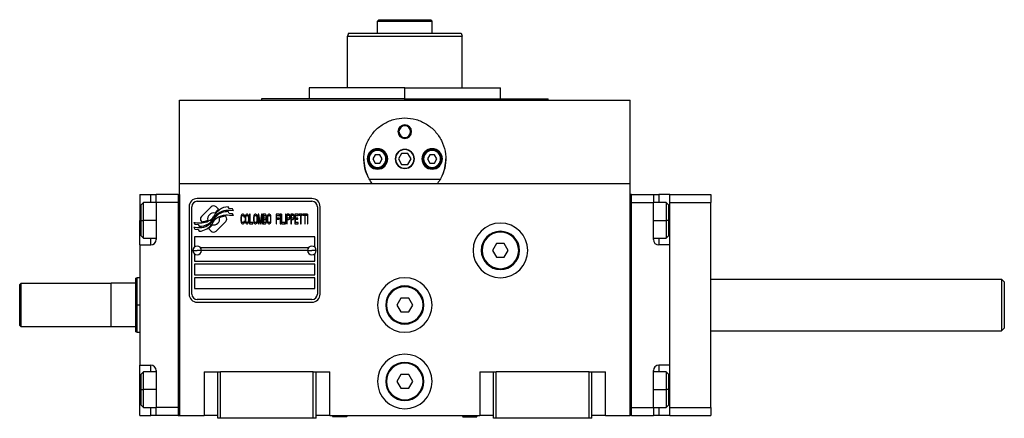
# Model space of a CAD drawing. Units: millimetres. Extents: x 312 to 2421, y 339 to 1551.
# Drawn here: x 855 to 1215, y 872 to 1018 of the extents above; entities that cross this region are included whole.
import ezdxf

# ---------------------------------------------------------------- set-up
doc = ezdxf.new("R2010")
doc.units = ezdxf.units.MM

msp = doc.modelspace()

# ---------------------------------------------------------------- linework, layer by layer
at = {"color": 7, "linetype": 'Continuous', "lineweight": 25}
for p, q in [((986.25, 1018), (985.75, 1017.5)), ((985.75, 1013), (985.75, 1017.5)), ((1005.25, 1018), (1005.75, 1017.5)), ((1005.75, 1013), (1005.75, 1017.5)), ((975.11, 1013), (974.75, 1012)), ((974.75, 993), (974.75, 1012)), ((1016.39, 1013), (1016.75, 1012)), ((1016.75, 993), (1016.75, 1012)), ((960.75, 993), (960.75, 989)), ((995.75, 993), (960.75, 993)), ((995.75, 989), (995.75, 993)), ((995.75, 993), (1030.75, 993)), ((1030.75, 989), (1030.75, 993)), ((913.25, 958), (913.25, 988.5)), ((913.25, 988.5), (1078.25, 988.5)), ((943.25, 989), (943.25, 988.5)), ((995.75, 989), (943.25, 989)), ((995.75, 989), (1048.25, 989)), ((1048.25, 988.5), (1048.25, 989)), ((1078.25, 958), (1078.25, 988.5)), ((993.25, 977), (993.61, 977)), ((998.25, 977), (997.89, 977)), ((982.65, 967), (982.25, 967)), ((984.88, 968.5), (984.02, 967)), ((984.02, 967), (984.88, 965.5)), ((986.62, 968.5), (984.88, 968.5)), ((987.48, 967), (986.62, 968.5)), ((986.62, 965.5), (987.48, 967)), ((988.85, 967), (989.25, 967)), ((994.59, 969), (993.44, 967)), ((993.44, 967), (994.59, 965)), ((996.9, 969), (994.59, 969)), ((998.06, 967), (996.9, 969)), ((996.9, 965), (998.06, 967)), ((1002.65, 967), (1002.25, 967)), ((1004.88, 968.5), (1004.02, 967)), ((1004.02, 967), (1004.88, 965.5)), ((1006.62, 968.5), (1004.88, 968.5)), ((1007.48, 967), (1006.62, 968.5)), ((1006.62, 965.5), (1007.48, 967)), ((1008.85, 967), (1009.25, 967)), ((984.88, 965.5), (986.62, 965.5)), ((994.59, 965), (996.9, 965)), ((1004.88, 965.5), (1006.62, 965.5)), ((1008.74, 959.5), (982.76, 959.5)), ((913.25, 958), (1078.25, 958)), ((913.25, 873), (913.25, 958)), ((1078.25, 873), (1078.25, 958)), ((898.75, 954), (902.75, 954)), ((898.75, 954), (898.75, 944.5)), ((902.75, 954), (904.75, 954)), ((904.75, 951), (904.75, 954)), ((912.75, 954), (904.75, 954)), ((912.75, 954), (912.75, 873)), ((912.75, 954), (913.25, 954)), ((913.25, 954), (913.25, 873)), ((961.75, 952.5), (919.75, 952.5)), ((1078.75, 954), (1078.25, 954)), ((1078.25, 873), (1078.25, 954)), ((1078.75, 873), (1078.75, 954)), ((1078.75, 954), (1086.75, 954)), ((1086.75, 954), (1086.75, 951)), ((1086.75, 954), (1088.75, 954)), ((1092.75, 954), (1088.75, 954)), ((1092.75, 951), (1092.75, 954)), ((1092.75, 954), (1107.75, 954)), ((1107.75, 954), (1107.75, 951)), ((900.05, 951), (899.25, 950.2)), ((899.25, 944.5), (899.25, 950.2)), ((904.75, 951), (900.05, 951)), ((904.75, 951), (904.75, 937.5)), ((912.75, 951), (904.75, 951)), ((912.75, 951), (912.75, 876)), ((916.75, 949.5), (916.75, 917.5)), ((917.75, 917.5), (917.75, 949.5)), ((919.75, 951.5), (961.75, 951.5)), ((924.86, 949.48), (921.27, 945.88)), ((927.56, 948.54), (926.63, 949.48)), ((931.45, 948.8), (931.05, 949.47)), ((932.65, 948.71), (931.45, 948.8)), ((933.06, 948.03), (932.65, 948.71)), ((963.75, 949.5), (963.75, 917.5)), ((964.75, 917.5), (964.75, 949.5)), ((1078.75, 951), (1086.75, 951)), ((1078.75, 876), (1078.75, 951)), ((1091.45, 951), (1086.75, 951)), ((1086.75, 937.5), (1086.75, 951)), ((1092.25, 950.2), (1091.45, 951)), ((1092.25, 950.2), (1092.25, 944.5)), ((1092.75, 876), (1092.75, 951)), ((1092.75, 951), (1107.75, 951)), ((1107.75, 876), (1107.75, 951)), ((930.23, 945.88), (930.11, 945.99)), ((931.45, 947.01), (931.03, 947.71)), ((932.64, 946.93), (931.45, 947.01)), ((933.06, 946.24), (932.64, 946.93)), ((935.78, 945.93), (935.75, 945.56)), ((935.75, 945.56), (935.75, 944.44)), ((935.85, 946.23), (935.78, 945.93)), ((935.98, 946.52), (935.85, 946.23)), ((935.95, 945.56), (935.98, 945.85)), ((935.95, 944.44), (935.95, 945.56)), ((936.12, 946.67), (935.98, 946.52)), ((935.98, 945.85), (936.05, 946.08)), ((936.05, 946.08), (936.15, 946.23)), ((936.29, 946.75), (936.12, 946.67)), ((936.15, 946.23), (936.29, 946.3)), ((936.59, 946.75), (936.29, 946.75)), ((936.29, 946.3), (936.59, 946.3)), ((936.76, 946.67), (936.59, 946.75)), ((936.59, 946.3), (936.72, 946.23)), ((936.72, 946.23), (936.82, 946.08)), ((936.89, 946.52), (936.76, 946.67)), ((936.82, 946.08), (936.86, 945.85)), ((936.86, 945.85), (937.06, 945.85)), ((937.02, 946.23), (936.89, 946.52)), ((937.06, 945.85), (937.02, 946.23)), ((937.36, 945.93), (937.33, 945.56)), ((937.33, 945.56), (937.33, 944.44)), ((937.43, 946.23), (937.36, 945.93)), ((937.56, 946.52), (937.43, 946.23)), ((937.53, 945.56), (937.56, 945.85)), ((937.53, 944.44), (937.53, 945.56)), ((937.69, 946.67), (937.56, 946.52)), ((937.56, 945.85), (937.63, 946.08)), ((937.63, 946.08), (937.73, 946.23)), ((937.86, 946.75), (937.69, 946.67)), ((937.73, 946.23), (937.86, 946.3)), ((938.13, 946.75), (937.86, 946.75)), ((937.86, 946.3), (938.13, 946.3)), ((938.3, 946.67), (938.13, 946.75)), ((938.13, 946.3), (938.26, 946.23)), ((938.26, 946.23), (938.37, 946.08)), ((938.43, 946.52), (938.3, 946.67)), ((938.37, 946.08), (938.43, 945.85)), ((938.57, 946.23), (938.43, 946.52)), ((938.43, 945.85), (938.47, 945.56)), ((938.47, 945.56), (938.47, 944.44)), ((938.63, 945.93), (938.57, 946.23)), ((938.67, 945.56), (938.63, 945.93)), ((938.67, 944.44), (938.67, 945.56)), ((938.94, 946.75), (938.94, 943.25)), ((939.14, 946.75), (938.94, 946.75)), ((939.14, 943.7), (939.14, 946.75)), ((940.44, 945.93), (940.41, 945.56)), ((940.41, 945.56), (940.41, 944.44)), ((940.51, 946.23), (940.44, 945.93)), ((940.65, 946.52), (940.51, 946.23)), ((940.61, 945.56), (940.65, 945.85)), ((940.61, 944.44), (940.61, 945.56)), ((940.78, 946.67), (940.65, 946.52)), ((940.65, 945.85), (940.71, 946.08)), ((940.71, 946.08), (940.81, 946.23)), ((940.95, 946.75), (940.78, 946.67)), ((940.81, 946.23), (940.95, 946.3)), ((941.22, 946.75), (940.95, 946.75)), ((940.95, 946.3), (941.22, 946.3)), ((941.38, 946.67), (941.22, 946.75)), ((941.22, 946.3), (941.35, 946.23)), ((941.35, 946.23), (941.45, 946.08)), ((941.52, 946.52), (941.38, 946.67)), ((941.45, 946.08), (941.52, 945.85)), ((941.65, 946.23), (941.52, 946.52)), ((941.52, 945.85), (941.55, 945.56)), ((941.55, 945.56), (941.55, 944.44)), ((941.72, 945.93), (941.65, 946.23)), ((941.75, 945.56), (941.72, 945.93)), ((941.75, 944.44), (941.75, 945.56)), ((942.32, 946.75), (942.02, 946.75)), ((942.02, 946.75), (942.02, 943.25)), ((942.22, 943.25), (942.22, 946)), ((942.22, 946), (942.69, 943.25)), ((942.83, 943.62), (942.32, 946.75)), ((943.33, 946.75), (942.83, 943.62)), ((942.96, 943.25), (943.43, 946)), ((943.63, 946.75), (943.33, 946.75)), ((943.43, 946), (943.43, 943.25)), ((943.63, 943.25), (943.63, 946.75)), ((944.7, 946.75), (943.9, 946.75)), ((943.9, 946.75), (943.9, 943.25)), ((944.1, 946.3), (944.74, 946.3)), ((944.1, 945.26), (944.1, 946.3)), ((944.74, 945.26), (944.1, 945.26)), ((944.1, 943.7), (944.1, 944.81)), ((944.1, 944.81), (944.74, 944.81)), ((944.87, 946.67), (944.7, 946.75)), ((944.74, 946.3), (944.84, 946.23)), ((944.84, 945.33), (944.74, 945.26)), ((944.74, 944.81), (944.84, 944.74)), ((944.84, 946.23), (944.91, 946.08)), ((944.91, 945.48), (944.84, 945.33)), ((944.84, 944.74), (944.91, 944.59)), ((945.01, 946.45), (944.87, 946.67)), ((944.91, 946.08), (944.94, 945.85)), ((944.94, 945.71), (944.91, 945.48)), ((944.91, 944.59), (944.94, 944.37)), ((944.94, 945.85), (944.94, 945.71)), ((944.94, 945.04), (945.01, 945.11)), ((945.01, 944.96), (944.94, 945.04)), ((945.11, 946.15), (945.01, 946.45)), ((945.01, 945.11), (945.11, 945.41)), ((945.11, 944.66), (945.01, 944.96)), ((945.14, 945.93), (945.11, 946.15)), ((945.11, 945.41), (945.14, 945.63)), ((945.14, 944.44), (945.11, 944.66)), ((945.14, 945.63), (945.14, 945.93)), ((945.44, 945.93), (945.41, 945.56)), ((945.41, 945.56), (945.41, 944.44)), ((945.51, 946.23), (945.44, 945.93)), ((945.64, 946.52), (945.51, 946.23)), ((945.61, 945.56), (945.64, 945.85)), ((945.61, 944.44), (945.61, 945.56)), ((945.78, 946.67), (945.64, 946.52)), ((945.64, 945.85), (945.71, 946.08)), ((945.71, 946.08), (945.81, 946.23)), ((945.95, 946.75), (945.78, 946.67)), ((945.81, 946.23), (945.95, 946.3)), ((946.21, 946.75), (945.95, 946.75)), ((945.95, 946.3), (946.21, 946.3)), ((946.38, 946.67), (946.21, 946.75)), ((946.21, 946.3), (946.35, 946.23)), ((946.35, 946.23), (946.45, 946.08)), ((946.52, 946.52), (946.38, 946.67)), ((946.45, 946.08), (946.52, 945.85)), ((946.65, 946.23), (946.52, 946.52)), ((946.52, 945.85), (946.55, 945.56)), ((946.55, 945.56), (946.55, 944.44)), ((946.72, 945.93), (946.65, 946.23)), ((946.75, 945.56), (946.72, 945.93)), ((946.75, 944.44), (946.75, 945.56)), ((949.84, 946.75), (948.63, 946.75)), ((948.63, 946.75), (948.63, 943.25)), ((948.83, 945.33), (948.83, 946.3)), ((948.83, 946.3), (949.84, 946.3)), ((949.7, 945.33), (948.83, 945.33)), ((948.83, 943.25), (948.83, 944.89)), ((948.83, 944.89), (949.7, 944.89)), ((949.7, 944.89), (949.7, 945.33)), ((949.84, 946.3), (949.84, 946.75)), ((950.31, 946.75), (950.1, 946.75)), ((950.1, 946.75), (950.1, 943.25)), ((950.31, 943.25), (950.31, 946.75)), ((950.57, 946.75), (950.57, 943.25)), ((950.78, 946.75), (950.57, 946.75)), ((950.78, 943.7), (950.78, 946.75)), ((952.25, 946.75), (952.05, 946.75)), ((952.05, 946.75), (952.05, 943.25)), ((952.25, 943.25), (952.25, 946.75)), ((953.32, 946.75), (952.52, 946.75)), ((952.52, 946.75), (952.52, 943.25)), ((952.72, 945.26), (952.72, 946.38)), ((952.72, 946.38), (953.36, 946.38)), ((953.36, 945.26), (952.72, 945.26)), ((952.72, 943.25), (952.72, 944.81)), ((952.72, 944.81), (953.32, 944.81)), ((953.49, 946.67), (953.32, 946.75)), ((953.32, 944.81), (953.49, 944.89)), ((953.36, 946.38), (953.46, 946.3)), ((953.46, 945.33), (953.36, 945.26)), ((953.46, 946.3), (953.53, 946.15)), ((953.53, 945.48), (953.46, 945.33)), ((953.63, 946.45), (953.49, 946.67)), ((953.49, 944.89), (953.63, 945.11)), ((953.53, 946.15), (953.56, 945.93)), ((953.56, 945.71), (953.53, 945.48)), ((953.56, 945.93), (953.56, 945.71)), ((953.73, 946.15), (953.63, 946.45)), ((953.63, 945.11), (953.73, 945.41)), ((953.76, 945.93), (953.73, 946.15)), ((953.73, 945.41), (953.76, 945.63)), ((953.76, 945.63), (953.76, 945.93)), ((954.83, 946.75), (954.03, 946.75)), ((954.03, 946.75), (954.03, 943.25)), ((954.23, 945.26), (954.23, 946.38)), ((954.23, 946.38), (954.87, 946.38)), ((954.87, 945.26), (954.23, 945.26)), ((954.23, 943.25), (954.23, 944.81)), ((954.23, 944.81), (954.83, 944.81)), ((955, 946.67), (954.83, 946.75)), ((954.83, 944.81), (955, 944.89)), ((954.87, 946.38), (954.97, 946.3)), ((954.97, 945.33), (954.87, 945.26)), ((954.97, 946.3), (955.04, 946.15)), ((955.04, 945.48), (954.97, 945.33)), ((955.14, 946.45), (955, 946.67)), ((955, 944.89), (955.14, 945.11)), ((955.04, 946.15), (955.07, 945.93)), ((955.07, 945.71), (955.04, 945.48)), ((955.07, 945.93), (955.07, 945.71)), ((955.24, 946.15), (955.14, 946.45)), ((955.14, 945.11), (955.24, 945.41)), ((955.27, 945.93), (955.24, 946.15)), ((955.24, 945.41), (955.27, 945.63)), ((955.27, 945.63), (955.27, 945.93)), ((956.75, 946.75), (955.54, 946.75)), ((955.54, 946.75), (955.54, 943.25)), ((955.74, 945.33), (955.74, 946.3)), ((955.74, 946.3), (956.75, 946.3)), ((956.61, 945.33), (955.74, 945.33)), ((955.74, 943.7), (955.74, 944.89)), ((955.74, 944.89), (956.61, 944.89)), ((956.61, 944.89), (956.61, 945.33)), ((956.75, 946.3), (956.75, 946.75)), ((958.29, 946.75), (957.01, 946.75)), ((957.01, 946.75), (957.01, 946.38)), ((957.01, 946.38), (957.55, 946.38)), ((957.55, 946.38), (957.55, 943.25)), ((957.75, 943.25), (957.75, 946.38)), ((957.75, 946.38), (958.29, 946.38)), ((958.29, 946.38), (958.29, 946.75)), ((959.83, 946.75), (958.56, 946.75)), ((958.56, 946.75), (958.56, 946.38)), ((958.56, 946.38), (959.09, 946.38)), ((959.09, 946.38), (959.09, 943.25)), ((959.3, 943.25), (959.3, 946.38)), ((959.3, 946.38), (959.83, 946.38)), ((959.83, 946.38), (959.83, 946.75)), ((960.3, 946.75), (960.1, 946.75)), ((960.1, 946.75), (960.1, 943.25)), ((960.3, 943.25), (960.3, 946.75)), ((898.75, 935.5), (898.75, 944.5)), ((899.25, 944.5), (900.05, 944.5)), ((899.25, 938.8), (899.25, 944.5)), ((918.45, 943.76), (918.85, 943.08)), ((918.45, 942.02), (918.89, 941.29)), ((918.85, 943.08), (920.06, 943)), ((918.89, 941.29), (920.06, 941.21)), ((920.06, 943), (920.44, 942.36)), ((920.06, 941.21), (920.47, 940.53)), ((921.27, 944.12), (921.39, 944)), ((923.94, 941.45), (924.87, 940.52)), ((926.63, 940.52), (930.23, 944.11)), ((935.75, 944.44), (935.78, 944.07)), ((935.78, 944.07), (935.85, 943.77)), ((935.85, 943.77), (935.98, 943.47)), ((935.98, 944.14), (935.95, 944.44)), ((936.05, 943.92), (935.98, 944.14)), ((935.98, 943.47), (936.12, 943.32)), ((936.15, 943.77), (936.05, 943.92)), ((936.12, 943.32), (936.29, 943.25)), ((936.29, 943.7), (936.15, 943.77)), ((936.59, 943.7), (936.29, 943.7)), ((936.29, 943.25), (936.59, 943.25)), ((936.72, 943.77), (936.59, 943.7)), ((936.59, 943.25), (936.76, 943.32)), ((936.82, 943.92), (936.72, 943.77)), ((936.76, 943.32), (936.89, 943.47)), ((936.86, 944.14), (936.82, 943.92)), ((937.06, 944.14), (936.86, 944.14)), ((936.89, 943.47), (937.02, 943.77)), ((937.02, 943.77), (937.06, 944.14)), ((937.33, 944.44), (937.36, 944.07)), ((937.36, 944.07), (937.43, 943.77)), ((937.43, 943.77), (937.56, 943.47)), ((937.56, 944.14), (937.53, 944.44)), ((937.63, 943.92), (937.56, 944.14)), ((937.56, 943.47), (937.69, 943.32)), ((937.73, 943.77), (937.63, 943.92)), ((937.69, 943.32), (937.86, 943.25)), ((937.86, 943.7), (937.73, 943.77)), ((938.13, 943.7), (937.86, 943.7)), ((937.86, 943.25), (938.13, 943.25)), ((938.26, 943.77), (938.13, 943.7)), ((938.13, 943.25), (938.3, 943.32)), ((938.37, 943.92), (938.26, 943.77)), ((938.3, 943.32), (938.43, 943.47)), ((938.43, 944.14), (938.37, 943.92)), ((938.47, 944.44), (938.43, 944.14)), ((938.43, 943.47), (938.57, 943.77)), ((938.57, 943.77), (938.63, 944.07)), ((938.63, 944.07), (938.67, 944.44)), ((938.94, 943.25), (940.14, 943.25)), ((940.14, 943.7), (939.14, 943.7)), ((940.14, 943.25), (940.14, 943.7)), ((940.41, 944.44), (940.44, 944.07)), ((940.44, 944.07), (940.51, 943.77)), ((940.51, 943.77), (940.65, 943.47)), ((940.65, 944.14), (940.61, 944.44)), ((940.71, 943.92), (940.65, 944.14)), ((940.65, 943.47), (940.78, 943.32)), ((940.81, 943.77), (940.71, 943.92)), ((940.78, 943.32), (940.95, 943.25)), ((940.95, 943.7), (940.81, 943.77)), ((941.22, 943.7), (940.95, 943.7)), ((940.95, 943.25), (941.22, 943.25)), ((941.35, 943.77), (941.22, 943.7)), ((941.22, 943.25), (941.38, 943.32)), ((941.45, 943.92), (941.35, 943.77)), ((941.38, 943.32), (941.52, 943.47)), ((941.52, 944.14), (941.45, 943.92)), ((941.55, 944.44), (941.52, 944.14)), ((941.52, 943.47), (941.65, 943.77)), ((941.65, 943.77), (941.72, 944.07)), ((941.72, 944.07), (941.75, 944.44)), ((942.02, 943.25), (942.22, 943.25)), ((942.69, 943.25), (942.96, 943.25)), ((943.43, 943.25), (943.63, 943.25)), ((943.9, 943.25), (944.7, 943.25)), ((944.74, 943.7), (944.1, 943.7)), ((944.7, 943.25), (944.87, 943.32)), ((944.84, 943.77), (944.74, 943.7)), ((944.91, 943.92), (944.84, 943.77)), ((944.87, 943.32), (945.01, 943.55)), ((944.94, 944.14), (944.91, 943.92)), ((944.94, 944.37), (944.94, 944.14)), ((945.01, 943.55), (945.11, 943.84)), ((945.11, 943.84), (945.14, 944.07)), ((945.14, 944.07), (945.14, 944.44)), ((945.41, 944.44), (945.44, 944.07)), ((945.44, 944.07), (945.51, 943.77)), ((945.51, 943.77), (945.64, 943.47)), ((945.64, 944.14), (945.61, 944.44)), ((945.71, 943.92), (945.64, 944.14)), ((945.64, 943.47), (945.78, 943.32)), ((945.81, 943.77), (945.71, 943.92)), ((945.78, 943.32), (945.95, 943.25)), ((945.95, 943.7), (945.81, 943.77)), ((946.21, 943.7), (945.95, 943.7)), ((945.95, 943.25), (946.21, 943.25)), ((946.35, 943.77), (946.21, 943.7)), ((946.21, 943.25), (946.38, 943.32)), ((946.45, 943.92), (946.35, 943.77)), ((946.38, 943.32), (946.52, 943.47)), ((946.52, 944.14), (946.45, 943.92)), ((946.55, 944.44), (946.52, 944.14)), ((946.52, 943.47), (946.65, 943.77)), ((946.65, 943.77), (946.72, 944.07)), ((946.72, 944.07), (946.75, 944.44)), ((948.63, 943.25), (948.83, 943.25)), ((950.1, 943.25), (950.31, 943.25)), ((950.57, 943.25), (951.78, 943.25)), ((951.78, 943.7), (950.78, 943.7)), ((951.78, 943.25), (951.78, 943.7)), ((952.05, 943.25), (952.25, 943.25)), ((952.52, 943.25), (952.72, 943.25)), ((954.03, 943.25), (954.23, 943.25)), ((955.54, 943.25), (956.75, 943.25)), ((956.75, 943.7), (955.74, 943.7)), ((956.75, 943.25), (956.75, 943.7)), ((957.55, 943.25), (957.75, 943.25)), ((959.09, 943.25), (959.3, 943.25)), ((960.1, 943.25), (960.3, 943.25)), ((1092.25, 944.5), (1091.45, 944.5)), ((1092.25, 944.5), (1092.25, 938.8)), ((899.25, 938.8), (900.05, 938)), ((900.05, 938), (904.75, 938)), ((962.75, 938.5), (918.75, 938.5)), ((918.75, 938.5), (918.75, 934.75)), ((962.75, 934.75), (962.75, 938.5)), ((1086.75, 938), (1091.45, 938)), ((1091.45, 938), (1092.25, 938.8)), ((898.75, 935.5), (898.75, 891.5)), ((898.75, 935.5), (902.75, 935.5)), ((921, 934.5), (960.5, 934.5)), ((1029.31, 936), (1027.86, 933.5)), ((1032.19, 936), (1029.31, 936)), ((1033.64, 933.5), (1032.19, 936)), ((1092.75, 935.5), (1088.75, 935.5)), ((1092.75, 891.5), (1092.75, 935.5)), ((918.15, 933.5), (919.75, 933.5)), ((918.75, 932.25), (918.75, 929.5)), ((921.35, 933.5), (919.75, 933.5)), ((960.15, 933.5), (921.35, 933.5)), ((960.15, 933.5), (961.75, 933.5)), ((963.35, 933.5), (961.75, 933.5)), ((962.75, 929.5), (962.75, 932.25)), ((1023.75, 933.5), (1024.05, 933.5)), ((1027.86, 933.5), (1029.31, 931)), ((1029.31, 931), (1032.19, 931)), ((1032.19, 931), (1033.64, 933.5)), ((1037.75, 933.5), (1037.45, 933.5)), ((918.75, 929.5), (962.75, 929.5)), ((962.75, 928.5), (918.75, 928.5)), ((918.75, 928.5), (918.75, 924.5)), ((962.75, 924.5), (962.75, 928.5)), ((897.75, 923.5), (897.25, 923.32)), ((897.25, 913.5), (897.25, 923.32)), ((898.75, 923.5), (897.75, 923.5)), ((897.75, 913.5), (897.75, 923.5)), ((918.75, 924.5), (962.75, 924.5)), ((962.75, 923.5), (918.75, 923.5)), ((918.75, 923.5), (918.75, 919.5)), ((962.75, 919.5), (962.75, 923.5)), ((1107.75, 923), (1214.25, 923)), ((1215.25, 922), (1214.25, 923)), ((854.75, 921), (855.25, 921.5)), ((854.75, 906), (854.75, 921)), ((855.25, 905.5), (855.25, 921.5)), ((855.25, 921.5), (888.25, 921.5)), ((897.25, 921.5), (888.25, 921.5)), ((888.25, 905.5), (888.25, 921.5)), ((918.75, 919.5), (962.75, 919.5)), ((994.31, 916), (992.86, 913.5)), ((997.19, 916), (994.31, 916)), ((998.64, 913.5), (997.19, 916)), ((897.25, 913.5), (897.75, 913.5)), ((961.75, 915.5), (919.75, 915.5)), ((919.75, 914.5), (961.75, 914.5)), ((988.75, 913.5), (989.05, 913.5)), ((992.86, 913.5), (994.31, 911)), ((997.19, 911), (998.64, 913.5)), ((1002.75, 913.5), (1002.45, 913.5)), ((994.31, 911), (997.19, 911)), ((854.75, 906), (855.25, 905.5)), ((888.25, 905.5), (855.25, 905.5)), ((897.25, 905.5), (888.25, 905.5)), ((1214.25, 904), (1215.25, 905)), ((897.25, 903.68), (897.75, 903.5)), ((897.75, 903.5), (898.75, 903.5)), ((1107.75, 904), (1214.25, 904)), ((898.75, 891.5), (902.75, 891.5)), ((898.75, 882.5), (898.75, 891.5)), ((1092.75, 891.5), (1088.75, 891.5)), ((900.05, 889), (899.25, 888.2)), ((899.25, 882.5), (899.25, 888.2)), ((904.75, 889), (900.05, 889)), ((904.75, 889.5), (904.75, 876)), ((922.25, 889), (922.25, 873)), ((922.25, 889), (927.25, 889)), ((927.25, 889), (928.25, 889)), ((927.25, 872), (927.25, 889)), ((928.25, 872), (928.25, 889)), ((962.25, 889), (928.25, 889)), ((962.25, 872), (962.25, 889)), ((962.25, 889), (963.25, 889)), ((963.25, 872), (963.25, 889)), ((963.25, 889), (968.25, 889)), ((968.25, 873), (968.25, 889)), ((994.31, 888), (992.86, 885.5)), ((997.19, 888), (994.31, 888)), ((998.64, 885.5), (997.19, 888)), ((1023.25, 889), (1023.25, 873)), ((1023.25, 889), (1028.25, 889)), ((1028.25, 889), (1029.25, 889)), ((1028.25, 872), (1028.25, 889)), ((1029.25, 872), (1029.25, 889)), ((1063.25, 889), (1029.25, 889)), ((1063.25, 872), (1063.25, 889)), ((1063.25, 889), (1064.25, 889)), ((1064.25, 872), (1064.25, 889)), ((1064.25, 889), (1069.25, 889)), ((1069.25, 873), (1069.25, 889)), ((1086.75, 876), (1086.75, 889.5)), ((1091.45, 889), (1086.75, 889)), ((1092.25, 888.2), (1091.45, 889)), ((1092.25, 888.2), (1092.25, 882.5)), ((988.75, 885.5), (989.05, 885.5)), ((992.86, 885.5), (994.31, 883)), ((997.19, 883), (998.64, 885.5)), ((1002.75, 885.5), (1002.45, 885.5)), ((898.75, 873), (898.75, 882.5)), ((899.25, 876.8), (899.25, 882.5)), ((899.25, 882.5), (900.05, 882.5)), ((994.31, 883), (997.19, 883)), ((1092.25, 882.5), (1091.45, 882.5)), ((1092.25, 882.5), (1092.25, 876.8)), ((899.25, 876.8), (900.05, 876)), ((1091.45, 876), (1092.25, 876.8)), ((898.75, 873), (902.75, 873)), ((900.05, 876), (904.75, 876)), ((904.75, 873), (902.75, 873)), ((904.75, 873), (904.75, 876)), ((912.75, 876), (904.75, 876)), ((912.75, 873), (904.75, 873)), ((912.75, 873), (913.25, 873)), ((913.25, 873), (922.25, 873)), ((927.25, 873), (922.25, 873)), ((968.25, 873), (963.25, 873)), ((968.25, 873), (1023.25, 873)), ((969.11, 873), (969.4, 872.5)), ((974.47, 872.5), (969.4, 872.5)), ((974.76, 873), (974.47, 872.5)), ((1016.74, 873), (1017.03, 872.5)), ((1017.03, 872.5), (1022.1, 872.5)), ((1022.39, 873), (1022.1, 872.5)), ((1028.25, 873), (1023.25, 873)), ((1069.25, 873), (1064.25, 873)), ((1069.25, 873), (1078.25, 873)), ((1078.75, 873), (1078.25, 873)), ((1078.75, 876), (1086.75, 876)), ((1078.75, 873), (1086.75, 873)), ((1086.75, 876), (1091.45, 876)), ((1086.75, 876), (1086.75, 873)), ((1088.75, 873), (1086.75, 873)), ((1092.75, 873), (1088.75, 873)), ((1092.75, 876), (1107.75, 876)), ((1092.75, 873), (1092.75, 876)), ((1092.75, 873), (1107.75, 873)), ((1107.75, 876), (1107.75, 873)), ((928.25, 872), (927.25, 872)), ((962.25, 872), (928.25, 872)), ((963.25, 872), (962.25, 872)), ((1029.25, 872), (1028.25, 872)), ((1063.25, 872), (1029.25, 872)), ((1064.25, 872), (1063.25, 872))]:
    msp.add_line(p, q, dxfattribs=at)
at = {"color": 8, "linetype": 'Continuous', "lineweight": 25}
for p, q in [((995.75, 988.5), (995.75, 989)), ((902.75, 951), (902.75, 954)), ((1088.75, 954), (1088.75, 951)), ((898.75, 944.5), (899.25, 944.5)), ((904.75, 944.5), (900.05, 944.5)), ((1086.75, 944.5), (1091.45, 944.5)), ((1092.75, 944.5), (1092.25, 944.5)), ((902.75, 935.5), (902.75, 938)), ((1088.75, 938), (1088.75, 935.5)), ((898.75, 913.5), (897.75, 913.5)), ((902.75, 889), (902.75, 891.5)), ((1088.75, 891.5), (1088.75, 889)), ((898.75, 882.5), (899.25, 882.5)), ((904.75, 882.5), (900.05, 882.5)), ((1086.75, 882.5), (1091.45, 882.5)), ((1092.75, 882.5), (1092.25, 882.5)), ((902.75, 873), (902.75, 876)), ((1088.75, 876), (1088.75, 873))]:
    msp.add_line(p, q, dxfattribs=at)
at = {"color": 7, "linetype": 'Continuous', "lineweight": 25, "flags": 128}
for points in [[(900.05, 944.5), (900.05, 946.05), (900.05, 947.52), (900.05, 948.81), (900.05, 949.85), (900.05, 950.58), (900.05, 950.95), (900.05, 951)], [(1091.45, 951), (1091.45, 950.95), (1091.45, 950.58), (1091.45, 949.85), (1091.45, 948.81), (1091.45, 947.52), (1091.45, 946.05), (1091.45, 944.5)], [(900.05, 938), (900.05, 938.05), (900.05, 938.42), (900.05, 939.15), (900.05, 940.19), (900.05, 941.48), (900.05, 942.94), (900.05, 944.5)], [(1091.45, 944.5), (1091.45, 942.94), (1091.45, 941.48), (1091.45, 940.19), (1091.45, 939.15), (1091.45, 938.42), (1091.45, 938.05), (1091.45, 938)], [(897.25, 903.68), (897.25, 903.87), (897.25, 904.43), (897.25, 905.33), (897.25, 906.56), (897.25, 908.04), (897.25, 909.74), (897.25, 911.58), (897.25, 913.5)], [(897.75, 903.5), (897.75, 903.69), (897.75, 904.26), (897.75, 905.18), (897.75, 906.43), (897.75, 907.94), (897.75, 909.67), (897.75, 911.55), (897.75, 913.5)], [(900.05, 882.5), (900.05, 884.05), (900.05, 885.52), (900.05, 886.81), (900.05, 887.85), (900.05, 888.58), (900.05, 888.95), (900.05, 889)], [(1091.45, 889), (1091.45, 888.95), (1091.45, 888.58), (1091.45, 887.85), (1091.45, 886.81), (1091.45, 885.52), (1091.45, 884.05), (1091.45, 882.5)], [(900.05, 876), (900.05, 876.05), (900.05, 876.42), (900.05, 877.15), (900.05, 878.19), (900.05, 879.48), (900.05, 880.94), (900.05, 882.5)], [(1091.45, 882.5), (1091.45, 880.94), (1091.45, 879.48), (1091.45, 878.19), (1091.45, 877.15), (1091.45, 876.42), (1091.45, 876.05), (1091.45, 876)]]:
    msp.add_lwpolyline(points, dxfattribs=at)
at = {"color": 7, "linetype": 'Continuous', "lineweight": 25}
for centre, radius, start, end in [((995.75, 977), 2.5, 0, 180), ((995.75, 977), 2.5, 180, 0), ((995.75, 977), 2.14, 0, 180), ((995.75, 977), 2.14, 180, 0), ((985.75, 967), 3.75, 0, 180), ((985.75, 967), 3.5, 360, 180), ((985.75, 967), 3.1, 0, 180), ((995.75, 967), 3.5, 0, 180), ((995.75, 967), 3.4, 0, 180), ((1005.75, 967), 3.75, 0, 180), ((1005.75, 967), 3.5, 360, 180), ((1005.75, 967), 3.1, 0, 180), ((995.75, 967), 15, 180, 205.9781), ((985.75, 967), 3.75, 180, 0), ((985.75, 967), 3.5, 180, 360), ((985.75, 967), 3.1, 180, 360), ((995.75, 967), 3.5, 180, 360), ((995.75, 967), 3.4, 180, 0), ((1005.75, 967), 3.75, 180, 0), ((1005.75, 967), 3.5, 180, 360), ((1005.75, 967), 3.1, 180, 360), ((995.75, 967), 15, 335.9558, 0), ((919.75, 949.5), 3, 90, 180), ((961.75, 949.5), 3, 0, 90), ((919.75, 949.5), 2, 90, 180), ((925.75, 948.59), 1.25, 45.0003, 135.0003), ((933.19, 941.88), 8.72, 130.1917, 142.9258), ((931.9, 943.11), 6.6, 126.8957, 146.6596), ((931.2, 944.04), 5.43, 91.5767, 126.8957), ((931.49, 935.65), 12.48, 82.8194, 95.5961), ((961.75, 949.5), 2, 0, 90), ((922.15, 945), 1.25, 135.0003, 225.0003), ((921.14, 949.79), 5.8, 272.4244, 295.1044), ((921.84, 948.47), 4.69, 288.4652, 320.1199), ((925.75, 945), 2.2, 77.2627, 191.9866), ((920.8, 948.08), 5.68, 302.4127, 327.3815), ((931.62, 939.33), 7.61, 129.6466, 149.054), ((925.75, 945), 2.2, 257.4158, 11.8121), ((786.99, 1058), 179.09, 320.5545, 321.182), ((914.35, 954.72), 14.45, 320.1511, 326.4279), ((931.98, 940.88), 7.61, 127.7669, 147.0999), ((930.27, 942.75), 4.79, 106.8714, 141.4375), ((930.06, 941.22), 5.15, 88.7286, 129.6508), ((930.84, 942.35), 5.75, 95.5809, 127.763), ((930.36, 940.2), 5.8, 92.4576, 115.1369), ((931.54, 938.55), 9.18, 93.2381, 106.8532), ((928.87, 887.14), 59.25, 85.9457, 88.7399), ((929.35, 944.99), 1.25, 315.0003, 45.0003), ((920.88, 963.69), 20.08, 263.0456, 269.7283), ((921.78, 977.44), 35.57, 264.6332, 268.2931), ((920.67, 948.28), 5.93, 267.8376, 302.4119), ((920.25, 946.29), 5.76, 272.1544, 299.4731), ((920.87, 946.83), 4.95, 268.2299, 302.7918), ((920.82, 951.5), 7.89, 269.7283, 288.5233), ((920.4, 946.02), 5.46, 299.4663, 329.3382), ((919.47, 949.01), 7.54, 302.7878, 320.5252), ((918.32, 948.1), 8.71, 310.179, 322.9599), ((1030.75, 933.5), 10, 0, 180), ((902.75, 937.5), 2, 270, 0), ((925.75, 941.4), 1.25, 225.0003, 315.0003), ((1030.75, 933.5), 7, 0, 180), ((1030.75, 933.5), 6.7, 0, 180), ((1088.75, 937.5), 2, 180, 270), ((919.75, 933.5), 1.6, 0, 180), ((961.75, 933.5), 1.6, 0, 180), ((919.75, 933.5), 1.6, 180, 0), ((961.75, 933.5), 1.6, 180, 0), ((1030.75, 933.5), 10, 180, 0), ((1030.75, 933.5), 7, 180, 0), ((1030.75, 933.5), 6.7, 180, 0), ((995.75, 913.5), 10, 0, 180), ((995.75, 913.5), 7, 0, 180), ((995.75, 913.5), 6.7, 0, 180), ((919.75, 917.5), 3, 180, 270), ((919.75, 917.5), 2, 180, 270), ((961.75, 917.5), 2, 270, 0), ((961.75, 917.5), 3, 270, 0), ((995.75, 913.5), 10, 180, 0), ((995.75, 913.5), 7, 180, 0), ((995.75, 913.5), 6.7, 180, 0), ((995.75, 885.5), 10, 0, 180), ((902.75, 889.5), 2, 0, 90), ((995.75, 885.5), 7, 0, 180), ((995.75, 885.5), 6.7, 0, 180), ((1088.75, 889.5), 2, 90, 180), ((995.75, 885.5), 10, 180, 0), ((995.75, 885.5), 7, 180, 0), ((995.75, 885.5), 6.7, 180, 0)]:
    msp.add_arc(centre, radius, start, end, dxfattribs=at)
for points in [[(985.75, 1017.5), (985.79, 1017.5), (985.86, 1017.5), (986.46, 1017.5), (987.38, 1017.5), (988.63, 1017.5), (990.16, 1017.5), (991.9, 1017.5), (993.79, 1017.5), (995.75, 1017.5), (997.71, 1017.5), (999.6, 1017.5), (1001.34, 1017.5), (1002.87, 1017.5), (1004.12, 1017.5), (1005.04, 1017.5), (1005.64, 1017.5), (1005.71, 1017.5), (1005.75, 1017.5)], [(986.25, 1018), (986.28, 1018), (986.36, 1018), (986.92, 1018), (987.8, 1018), (988.99, 1018), (990.44, 1018), (992.09, 1018), (993.88, 1018), (995.75, 1018), (997.61, 1018), (999.41, 1018), (1001.06, 1018), (1002.51, 1018), (1003.7, 1018), (1004.58, 1018), (1005.14, 1018), (1005.21, 1018), (1005.25, 1018)], [(974.75, 1012), (974.83, 1012), (974.98, 1012), (976.23, 1012), (978.17, 1012), (980.8, 1012), (984.01, 1012), (987.66, 1012), (991.63, 1012), (995.75, 1012), (999.87, 1012), (1003.84, 1012), (1007.49, 1012), (1010.69, 1012), (1013.33, 1012), (1015.27, 1012), (1016.51, 1012), (1016.67, 1012), (1016.75, 1012)], [(975.11, 1013), (975.19, 1013), (975.34, 1013), (976.57, 1013), (978.48, 1013), (981.06, 1013), (984.21, 1013), (987.8, 1013), (991.7, 1013), (995.75, 1013), (999.8, 1013), (1003.7, 1013), (1007.29, 1013), (1010.43, 1013), (1013.02, 1013), (1014.93, 1013), (1016.15, 1013), (1016.31, 1013), (1016.39, 1013)], [(1214.25, 923), (1214.25, 922.96), (1214.25, 922.89), (1214.25, 922.33), (1214.25, 921.45), (1214.25, 920.26), (1214.25, 918.81), (1214.25, 917.16), (1214.25, 915.36), (1214.25, 913.5), (1214.25, 911.63), (1214.25, 909.84), (1214.25, 908.19), (1214.25, 906.74), (1214.25, 905.55), (1214.25, 904.67), (1214.25, 904.1), (1214.25, 904.03), (1214.25, 904)], [(1215.25, 922), (1215.25, 921.87), (1215.25, 921.61), (1215.25, 919.65), (1215.25, 916.84), (1215.25, 913.5), (1215.25, 910.16), (1215.25, 907.35), (1215.25, 905.38), (1215.25, 905.13), (1215.25, 905)]]:
    msp.add_open_spline(points, degree=3, dxfattribs=at)
msp.add_open_spline([(983.75, 958), (983.01, 959.17), (981.53, 961.51), (980.63, 965.64), (980.82, 969.83), (982.17, 973.8), (984.54, 977.25), (987.76, 979.92), (991.59, 981.61), (995.75, 982.19), (999.91, 981.61), (1003.74, 979.92), (1006.96, 977.25), (1009.33, 973.8), (1010.68, 969.83), (1010.87, 965.64), (1009.97, 961.51), (1008.49, 959.17), (1007.75, 958)], degree=3, knots=[0, 0, 0, 0, 0.062474, 0.125002, 0.187496, 0.249995, 0.312498, 0.375003, 0.437504, 0.5, 0.562497, 0.624998, 0.687502, 0.750006, 0.812505, 0.874998, 0.937526, 1, 1, 1, 1], dxfattribs=at)

doc.saveas('drawing.dxf')
